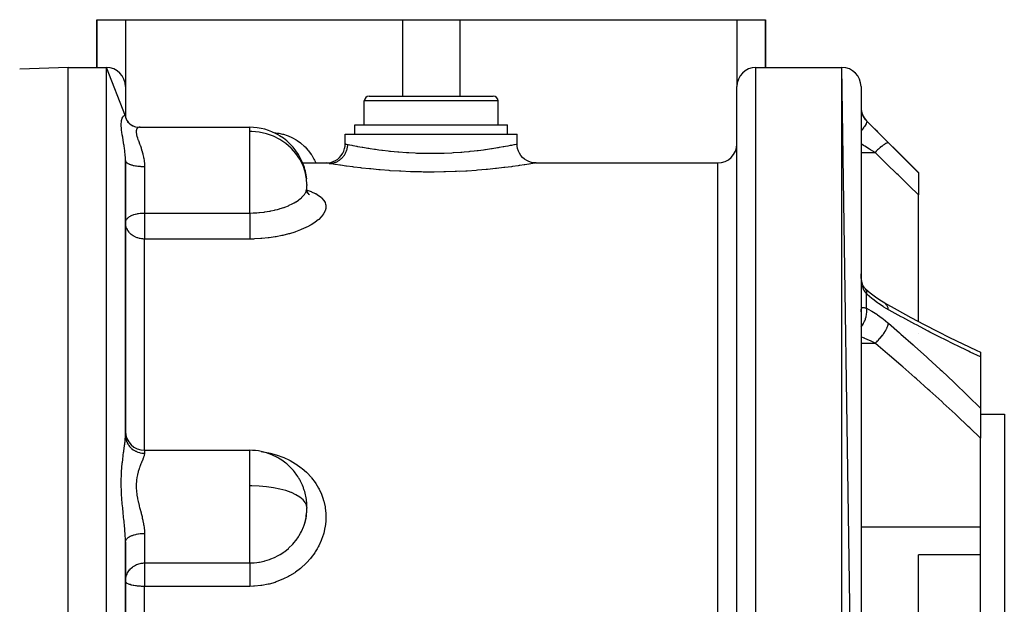
# Model space of a CAD drawing. Units: millimetres. Extents: x -336 to 558, y -365 to 365.
# Drawn here: x -27 to 76, y 279 to 340 of the extents above; entities that cross this region are included whole.
import ezdxf

# ---------------------------------------------------------------- set-up
doc = ezdxf.new("R2010")
doc.units = ezdxf.units.MM
doc.linetypes.add('DASHED', pattern=[9.652, 8.128, -1.524])
doc.layers.add('nevidi', color=4, linetype='DASHED')

msp = doc.modelspace()

# ---------------------------------------------------------------- linework, layer by layer
at = {"color": 2}
for p, q in [((-18.93, 335), (-18.93, 340)), ((-18.93, 340), (-15.93, 340)), ((-18.93, 340), (-18.93, 335)), ((-15.93, 340), (13.07, 340)), ((13.07, 340), (19.07, 340)), ((19.07, 340), (48.07, 340)), ((48.07, 340), (51.07, 340)), ((51.07, 335), (51.07, 340)), ((51.07, 340), (51.07, 335)), ((-21.93, 335), (-27, 334.82)), ((-21.93, 335), (-27, 334.82)), ((-21.93, 335), (-17.93, 335)), ((-21.93, 335), (-17.93, 335)), ((-21.93, 195), (-21.93, 335)), ((-15.93, 329.89), (-17.93, 335)), ((50.07, 335), (59.07, 335)), ((50.07, 335), (59.07, 335)), ((61.07, 197), (59.07, 335)), ((-15.93, 333), (-15.93, 329.89)), ((48.07, 197), (48.07, 333)), ((61.07, 333), (61.07, 197)), ((9.57, 332), (22.57, 332)), ((9.07, 329), (9.07, 331.5)), ((9.07, 329), (9.07, 331.5)), ((23.07, 329), (23.07, 331.5)), ((23.07, 329), (23.07, 331.5)), ((-15.94, 329.93), (-15.92, 329.78)), ((-15.93, 329.89), (-15.92, 329.77)), ((-15.93, 329.89), (-15.93, 329.83)), ((-15.9, 329.72), (-15.87, 329.61)), ((-15.83, 329.54), (-15.78, 329.43)), ((-15.72, 329.36), (-15.64, 329.26)), ((-15.18, 328.91), (-15.12, 328.88)), ((-15.05, 328.85), (-14.89, 328.8)), ((8.07, 328), (8.07, 329)), ((8.07, 328), (8.07, 329)), ((8.07, 329), (24.07, 329)), ((24.07, 328), (24.07, 329)), ((24.07, 328), (24.07, 329)), ((61.65, 329.41), (67.07, 324)), ((61.65, 329.41), (67.07, 324)), ((-14.45, 328.74), (-2.93, 328.74)), ((-2.93, 328.74), (-2.93, 328.74)), ((7.07, 327), (7.07, 328)), ((7.07, 327), (7.07, 328)), ((7.07, 328), (25.07, 328)), ((25.07, 327), (25.07, 328)), ((25.07, 327), (25.07, 328)), ((-15.93, 296.51), (-15.93, 325.26)), ((-15.93, 325.26), (-15.93, 296.51)), ((2.61, 325), (5.07, 325)), ((2.61, 325), (5.07, 325)), ((27.07, 325), (27.06, 325)), ((27.07, 325), (46.07, 325)), ((27.07, 325), (46.07, 325)), ((67.07, 324), (67.07, 323.97)), ((67.07, 323.97), (67.07, 321.66)), ((3.05, 322.08), (3.05, 322.29)), ((3.17, 321.83), (3.08, 322.05)), ((3.12, 321.84), (3.12, 321.84)), ((3.31, 321.71), (3.18, 321.83)), ((3.24, 321.79), (3.19, 321.83)), ((67.07, 308.42), (67.07, 321.66)), ((-15.93, 318.77), (-15.93, 318.82)), ((63.56, 310.32), (63.53, 310.35)), ((61.07, 309.43), (61.07, 309.5)), ((67.67, 308.09), (67.68, 308.09)), ((67.07, 307.1), (67.07, 307.1)), ((73.11, 305.39), (73.57, 305.18)), ((73.57, 305.18), (73.57, 304.7)), ((73.57, 304.99), (73.57, 304.96)), ((73.57, 304.7), (73.57, 299.35)), ((73.57, 299.35), (73.57, 296.19)), ((73.57, 298.69), (76.07, 298.69)), ((76.07, 298.69), (76.07, 274.47)), ((-15.93, 295.91), (-15.93, 295.92)), ((73.57, 286.91), (73.57, 296.19)), ((-13.93, 294.92), (-2.93, 294.92)), ((3.05, 288.43), (3.05, 288.51)), ((73.57, 283.99), (73.57, 286.91)), ((-15.93, 244.67), (-15.93, 285.33)), ((-15.93, 285.33), (-15.93, 244.67)), ((73.57, 283.99), (67.07, 283.99)), ((67.07, 275.16), (67.07, 283.99)), ((73.57, 274.47), (73.57, 283.99)), ((-15.93, 281.18), (-15.93, 281.2))]:
    msp.add_line(p, q, dxfattribs=at)
for points in [[(-15.96, 329.97), (-15.92, 329.79), (-15.88, 329.62)], [(-15.94, 329.81), (-15.87, 329.62), (-15.79, 329.46)], [(-15.89, 329.64), (-15.8, 329.46), (-15.68, 329.3), (-15.63, 329.25)], [(-15.71, 329.32), (-15.57, 329.19), (-15.43, 329.06), (-15.32, 328.99)], [(-15.48, 329.1), (-15.37, 329.02), (-15.27, 328.96)], [(-15.47, 329.09), (-15.32, 328.99), (-15.16, 328.9), (-14.99, 328.83)], [(-15.05, 328.85), (-14.89, 328.8), (-14.72, 328.76), (-14.55, 328.74)], [(-14.4, 328.74), (-14.41, 328.74), (-14.45, 328.74)], [(5.08, 325), (5.31, 325.01), (5.57, 325.06), (5.82, 325.14), (6.07, 325.26), (6.29, 325.41), (6.49, 325.58), (6.66, 325.79), (6.81, 326.01), (6.93, 326.25), (7.01, 326.5), (7.06, 326.77), (7.07, 327)], [(27.06, 325), (26.82, 325.01), (26.56, 325.06), (26.31, 325.14), (26.07, 325.26), (25.84, 325.41), (25.64, 325.58), (25.47, 325.79), (25.32, 326.01), (25.2, 326.25), (25.12, 326.5), (25.07, 326.77), (25.06, 327)], [(25.06, 327), (25.06, 327), (25.07, 327)], [(3.14, 321.84), (3.07, 322.07), (3.05, 322.29)], [(3.32, 321.66), (3.17, 321.84), (3.1, 321.96)], [(-15.93, 318.63), (-15.93, 318.64), (-15.93, 318.77)], [(61.07, 313.2), (61.07, 313.37), (61.07, 313.4)], [(61.42, 311.92), (61.35, 312.03), (61.29, 312.14), (61.26, 312.21), (61.21, 312.35), (61.17, 312.5), (61.14, 312.63), (61.11, 312.81), (61.09, 313), (61.07, 313.18), (61.07, 313.37)], [(61.6, 311.73), (61.53, 311.81), (61.45, 311.9), (61.37, 311.99)], [(61.6, 311.73), (61.6, 311.74), (61.54, 311.79), (61.53, 311.8)], [(63.56, 310.32), (63.04, 310.64), (62.59, 310.95), (62.04, 311.36), (61.57, 311.76)], [(63.53, 310.35), (64.84, 309.61), (66.27, 308.84), (67.68, 308.09), (69.09, 307.36), (70.34, 306.73), (71.73, 306.05), (73.11, 305.39), (73.57, 305.18)], [(3.05, 289.05), (3.04, 289.12), (3.03, 289.24)], [(2.8, 287.18), (2.88, 287.44), (2.9, 287.51), (2.98, 287.88), (2.99, 287.97), (3, 288.05), (3.05, 288.51), (3.05, 288.59), (3.05, 288.59)], [(-15.93, 281.2), (-15.93, 281.33), (-15.92, 281.46), (-15.91, 281.49)]]:
    msp.add_lwpolyline(points, dxfattribs=at)
for centre, radius, start, end in [((-17.93, 333), 2, 0, 90), ((50.07, 333), 2, 90, 180), ((59.07, 333), 2, 0, 90), ((9.57, 331.5), 0.5, 90, 180), ((22.57, 331.5), 0.5, 0, 90), ((63.07, 330.83), 2, 180, 225), ((-2.93, 322.74), 6, 59.4815, 90), ((-2.93, 322.74), 6, 58.4627, 59.4815), ((-2.93, 322.74), 6, 22.7302, 58.4627), ((46.07, 327), 2, 270, 0), ((-2.93, 322.74), 6, 20.935, 22.7302), ((-2.93, 322.74), 6, 5.8468, 20.935), ((-2.93, 322.74), 6, 357.8262, 358.9209), ((-2.93, 322.74), 6, 355.9507, 357.8262), ((-13.93, 296.92), 2, 180, 270), ((-2.93, 288.92), 6, 78.2691, 90), ((-2.93, 288.92), 6, 75.6274, 78.2691), ((-2.93, 288.92), 6, 64.2733, 75.6274), ((-2.93, 288.92), 6, 59.6488, 64.2733), ((-2.93, 288.92), 6, 52.374, 59.6488), ((-2.93, 288.92), 6, 46.7892, 52.374), ((-2.93, 288.92), 6, 43.2479, 46.7892), ((-2.93, 288.92), 6, 31.3885, 43.2479), ((-2.93, 288.92), 6, 27.6145, 31.3885), ((-2.93, 288.92), 6, 21.4481, 27.6145), ((-2.93, 288.92), 6, 17.7774, 21.4481), ((-2.93, 288.92), 6, 5.152, 17.7774), ((-2.93, 288.92), 6, 343.3192, 359.553), ((-2.93, 288.92), 6, 1.4707, 5.152), ((-2.93, 288.92), 6, 0.1954, 1.4707), ((-2.93, 288.92), 6, 343.1429, 343.3192)]:
    msp.add_arc(centre, radius, start, end, dxfattribs=at)
at = {"layer": 'nevidi', "color": 7, "linetype": 'Continuous'}
for p, q in [((-15.93, 340), (-15.93, 333)), ((13.07, 340), (13.07, 332)), ((19.07, 340), (19.07, 332)), ((48.07, 340), (48.07, 333)), ((-17.93, 195), (-17.93, 335)), ((50.07, 195), (50.07, 335)), ((59.07, 195), (59.07, 335)), ((23.07, 331.5), (9.07, 331.5)), ((-15.93, 329.89), (-15.93, 329.89)), ((61.65, 329.41), (61.65, 329.41)), ((-2.93, 328.29), (-2.93, 328.74)), ((-2.93, 326.99), (-2.93, 328.29)), ((-2.93, 319.76), (-2.93, 326.99)), ((61.07, 326.11), (62.53, 326.11)), ((46.07, 205), (46.07, 325)), ((-13.93, 324.63), (-13.93, 319.76)), ((19.07, 324.04), (19.07, 324.04)), ((3.07, 322.74), (3.06, 322.63)), ((-13.93, 319.76), (-2.93, 319.76)), ((-13.93, 319.76), (-13.93, 318.77)), ((-13.93, 318.77), (-13.93, 317.04)), ((-13.93, 294.92), (-13.93, 317.04)), ((-2.93, 317.04), (-13.93, 317.04)), ((61.65, 309.79), (61.65, 311.29)), ((61.07, 306.14), (62.53, 306.14)), ((-15.79, 295.49), (-15.78, 295.49)), ((-14.74, 294.95), (-14.73, 294.95)), ((-13.93, 294.92), (-13.93, 294.61)), ((-2.93, 291.21), (-2.93, 294.92)), ((-2.93, 288.92), (-2.93, 291.21)), ((-2.93, 283.13), (-2.93, 288.92)), ((3.07, 288.92), (3.06, 288.87)), ((61.07, 286.91), (73.57, 286.91)), ((-13.93, 286.22), (-13.93, 283.13)), ((-13.93, 283.13), (-2.93, 283.13)), ((-13.93, 283.13), (-13.93, 281.2)), ((-13.93, 281.2), (-13.93, 280.68)), ((-13.93, 249.32), (-13.93, 280.68)), ((-2.93, 280.68), (-13.93, 280.68))]:
    msp.add_line(p, q, dxfattribs=at)
for points in [[(-15.93, 325.26), (-15.94, 325.51), (-15.94, 325.55), (-15.94, 325.6), (-15.95, 325.77), (-15.96, 325.84), (-15.96, 325.88), (-15.99, 326.16), (-15.99, 326.21), (-16.01, 326.33), (-16.02, 326.48), (-16.03, 326.53), (-16.07, 326.79), (-16.08, 326.84), (-16.09, 326.95), (-16.12, 327.1), (-16.13, 327.14), (-16.17, 327.39), (-16.17, 327.42), (-16.22, 327.66), (-16.22, 327.66), (-16.22, 327.7), (-16.26, 327.93), (-16.27, 327.97), (-16.3, 328.19), (-16.31, 328.23), (-16.34, 328.44), (-16.34, 328.47), (-16.36, 328.67), (-16.36, 328.7), (-16.37, 328.8), (-16.37, 328.88), (-16.37, 328.91), (-16.37, 329.08), (-16.37, 329.1), (-16.37, 329.14), (-16.36, 329.26), (-16.36, 329.27), (-16.36, 329.28), (-16.34, 329.41), (-16.33, 329.44), (-16.3, 329.55), (-16.3, 329.57), (-16.26, 329.68), (-16.26, 329.69), (-16.22, 329.78), (-16.22, 329.78), (-16.21, 329.79), (-16.17, 329.86), (-16.16, 329.87), (-16.12, 329.92), (-16.11, 329.93), (-16.09, 329.94), (-16.07, 329.96), (-16.06, 329.97), (-16.02, 329.98), (-16.02, 329.98), (-16.01, 329.99), (-15.99, 329.99), (-15.98, 329.98), (-15.96, 329.97), (-15.95, 329.96), (-15.95, 329.96), (-15.94, 329.93), (-15.94, 329.92), (-15.93, 329.89)], [(61.07, 330.76), (61.07, 330.71), (61.07, 330.7), (61.07, 330.63), (61.07, 330.61), (61.08, 330.54), (61.08, 330.53), (61.08, 330.51), (61.1, 330.45), (61.1, 330.43), (61.12, 330.35), (61.12, 330.33), (61.14, 330.26), (61.15, 330.24), (61.15, 330.23), (61.18, 330.14), (61.19, 330.12), (61.22, 330.03), (61.23, 330.02), (61.23, 330.01), (61.27, 329.92), (61.28, 329.91), (61.33, 329.81), (61.34, 329.8), (61.36, 329.77), (61.4, 329.71), (61.41, 329.69), (61.48, 329.6), (61.49, 329.59), (61.52, 329.55), (61.56, 329.5), (61.57, 329.49), (61.65, 329.41)], [(61.65, 329.41), (61.67, 329.37), (61.67, 329.37), (61.67, 329.36), (61.67, 329.31), (61.67, 329.3), (61.67, 329.29), (61.65, 329.22), (61.65, 329.22), (61.64, 329.2), (61.6, 329.12), (61.6, 329.11), (61.59, 329.09), (61.53, 328.99), (61.53, 328.99), (61.52, 328.97), (61.45, 328.85), (61.44, 328.85), (61.43, 328.83), (61.34, 328.7), (61.33, 328.69), (61.32, 328.67), (61.21, 328.54), (61.21, 328.53), (61.19, 328.5), (61.07, 328.36), (61.07, 328.36), (61.06, 328.35)], [(61.65, 329.41), (62.12, 328.94), (62.21, 328.85), (62.71, 328.35), (62.79, 328.26), (63.29, 327.77), (63.38, 327.68), (63.88, 327.18), (63.94, 327.12)], [(-14.45, 328.74), (-14.5, 328.74), (-14.51, 328.74), (-14.59, 328.71), (-14.6, 328.71), (-14.64, 328.69), (-14.67, 328.66), (-14.68, 328.65), (-14.74, 328.59), (-14.75, 328.57), (-14.77, 328.53), (-14.78, 328.49), (-14.79, 328.47), (-14.81, 328.36), (-14.81, 328.34), (-14.81, 328.27), (-14.81, 328.21), (-14.81, 328.18), (-14.78, 328.03), (-14.78, 328.01), (-14.76, 327.91), (-14.74, 327.84), (-14.73, 327.81), (-14.67, 327.62), (-14.66, 327.59), (-14.62, 327.46), (-14.59, 327.39), (-14.58, 327.35), (-14.5, 327.13), (-14.49, 327.1), (-14.45, 326.99)], [(3.07, 322.74), (3.03, 323.35), (2.89, 324.06), (2.66, 324.75), (2.33, 325.4), (1.92, 326), (1.45, 326.53), (1.42, 326.55), (0.85, 327.04), (0.23, 327.45), (-0.45, 327.79), (-1.17, 328.04), (-1.92, 328.21), (-2.69, 328.28), (-2.93, 328.29)], [(-0.41, 328.18), (-0.41, 328.18), (0.01, 328.13), (0.11, 328.12), (0.51, 328.03), (0.61, 328.01), (1, 327.88), (1.1, 327.85), (1.48, 327.68), (1.57, 327.63), (1.95, 327.42), (2.04, 327.36), (2.39, 327.11), (2.47, 327.05), (2.79, 326.75), (2.87, 326.68), (3.17, 326.35), (3.24, 326.27), (3.5, 325.9), (3.57, 325.81), (3.8, 325.41), (3.85, 325.31), (3.99, 325)], [(-14.45, 326.99), (-14.4, 326.86), (-14.39, 326.82), (-14.37, 326.78), (-14.3, 326.57), (-14.29, 326.53), (-14.21, 326.27), (-14.19, 326.23), (-14.17, 326.15), (-14.12, 325.95), (-14.1, 325.9), (-14.04, 325.61), (-14.03, 325.56), (-14.01, 325.46), (-13.98, 325.26), (-13.97, 325.21), (-13.94, 324.9), (-13.94, 324.85), (-13.93, 324.71), (-13.93, 324.63)], [(5.39, 324.95), (5.44, 324.95), (5.53, 324.95), (5.62, 324.96), (5.7, 324.97), (5.79, 324.99), (5.87, 325.01), (5.95, 325.04), (6.04, 325.07), (6.11, 325.1), (6.19, 325.13), (6.27, 325.17), (6.35, 325.21), (6.42, 325.26), (6.49, 325.31), (6.56, 325.36), (6.63, 325.42), (6.7, 325.48), (6.76, 325.54), (6.81, 325.6), (6.87, 325.67), (6.93, 325.74), (6.98, 325.81), (7.03, 325.89), (7.07, 325.96), (7.11, 326.04), (7.15, 326.12), (7.18, 326.2), (7.21, 326.28), (7.24, 326.37), (7.27, 326.45), (7.29, 326.54), (7.3, 326.63), (7.32, 326.71), (7.33, 326.8), (7.33, 326.89), (7.33, 326.94)], [(7.07, 327), (7.08, 327), (7.09, 326.99), (7.14, 326.98), (7.2, 326.97), (7.22, 326.97), (7.33, 326.94)], [(7.33, 326.94), (7.37, 326.93), (7.51, 326.91), (7.55, 326.9), (7.75, 326.86), (7.86, 326.83), (7.91, 326.82), (8.27, 326.76), (8.3, 326.75), (8.37, 326.74), (8.83, 326.65), (8.91, 326.64), (8.93, 326.64), (9.45, 326.55), (9.53, 326.54), (9.7, 326.51), (10.13, 326.45), (10.23, 326.43), (10.59, 326.38), (10.89, 326.34), (10.99, 326.33), (11.57, 326.26), (11.71, 326.25), (11.81, 326.24), (12.57, 326.17), (12.62, 326.16), (12.69, 326.16), (13.47, 326.1), (13.59, 326.09), (13.74, 326.08), (14.41, 326.05), (14.54, 326.04), (14.89, 326.03), (15.37, 326.02), (15.49, 326.02), (16.07, 326.02), (16.33, 326.02), (16.45, 326.02), (17.24, 326.03), (17.29, 326.03), (17.42, 326.04), (18.24, 326.07), (18.36, 326.08), (18.4, 326.08), (19.16, 326.13), (19.27, 326.14), (19.51, 326.16), (20.04, 326.21), (20.16, 326.22), (20.57, 326.26), (20.89, 326.3), (20.99, 326.31), (21.54, 326.38), (21.67, 326.4), (21.76, 326.41), (22.38, 326.5), (22.43, 326.51), (22.47, 326.52), (23.03, 326.61), (23.11, 326.62), (23.21, 326.64), (23.6, 326.71), (23.67, 326.72), (23.86, 326.76), (24.08, 326.8), (24.14, 326.81), (24.38, 326.86), (24.47, 326.88), (24.52, 326.88), (24.76, 326.93), (24.77, 326.94), (24.8, 326.94), (24.96, 326.98), (24.98, 326.98), (24.99, 326.98), (25.06, 327)], [(62.53, 326.11), (62.05, 326.39), (61.97, 326.45), (61.96, 326.45), (61.47, 326.75), (61.38, 326.8), (61.33, 326.83), (61.07, 326.99)], [(63.94, 327.12), (63.91, 327.13), (63.91, 327.13), (63.91, 327.13), (63.9, 327.13), (63.87, 327.13), (63.87, 327.13), (63.85, 327.12), (63.84, 327.12), (63.81, 327.11), (63.81, 327.11), (63.76, 327.09), (63.76, 327.09), (63.74, 327.08), (63.74, 327.08), (63.66, 327.04), (63.66, 327.03), (63.66, 327.03), (63.65, 327.03), (63.56, 326.98), (63.56, 326.97), (63.53, 326.95), (63.53, 326.95), (63.46, 326.9), (63.45, 326.9), (63.39, 326.85), (63.38, 326.85), (63.34, 326.82), (63.33, 326.81), (63.23, 326.73), (63.22, 326.73), (63.21, 326.72), (63.21, 326.71), (63.08, 326.61), (63.07, 326.6), (63.06, 326.59), (63.05, 326.59), (62.94, 326.49), (62.93, 326.48), (62.88, 326.44), (62.88, 326.43), (62.8, 326.36), (62.79, 326.36), (62.7, 326.27), (62.69, 326.27), (62.65, 326.23), (62.64, 326.22), (62.53, 326.11)], [(63.94, 327.12), (64.92, 326.14), (65.06, 326), (66.08, 324.97), (66.22, 324.83), (67.07, 323.97)], [(67.07, 321.66), (66.1, 322.61), (65.96, 322.75), (64.94, 323.75), (64.8, 323.88), (63.78, 324.88), (63.64, 325.02), (62.86, 325.78), (62.61, 326.03), (62.53, 326.11)], [(-15.93, 325.25), (-15.92, 325.19), (-15.92, 325.17), (-15.91, 325.17), (-15.88, 325.11), (-15.87, 325.09), (-15.86, 325.09), (-15.81, 325.04), (-15.79, 325.02), (-15.77, 325.01), (-15.71, 324.97), (-15.68, 324.95), (-15.65, 324.94), (-15.58, 324.9), (-15.55, 324.89), (-15.5, 324.87), (-15.43, 324.84), (-15.39, 324.83), (-15.32, 324.8), (-15.26, 324.79), (-15.21, 324.77), (-15.11, 324.75), (-15.06, 324.74), (-15.01, 324.73), (-14.89, 324.7), (-14.85, 324.7), (-14.79, 324.69), (-14.64, 324.67), (-14.63, 324.67), (-14.56, 324.66), (-14.39, 324.65), (-14.39, 324.65), (-14.33, 324.64), (-14.15, 324.63), (-14.12, 324.63), (-14.08, 324.63), (-13.93, 324.63)], [(5.39, 324.95), (5.23, 324.97), (5.2, 324.98), (5.09, 325), (5.08, 325), (5.07, 325)], [(27.06, 325), (27.05, 325), (26.94, 324.98), (26.92, 324.97), (26.7, 324.94), (26.66, 324.93), (26.34, 324.88), (26.29, 324.87), (25.86, 324.8), (25.79, 324.79), (25.35, 324.73), (25.28, 324.72), (25.19, 324.7), (24.58, 324.62), (24.49, 324.61), (23.79, 324.52), (23.68, 324.51), (22.91, 324.42), (22.79, 324.41), (21.96, 324.32), (21.83, 324.31), (20.93, 324.24), (20.79, 324.22), (19.85, 324.16), (19.7, 324.15), (18.73, 324.1), (18.58, 324.1), (17.57, 324.07), (17.41, 324.06), (16.39, 324.05), (16.24, 324.05), (15.22, 324.05), (15.06, 324.06), (14.05, 324.08), (13.9, 324.09), (12.9, 324.13), (12.75, 324.14), (11.79, 324.19), (11.66, 324.2), (10.74, 324.27), (10.6, 324.28), (9.74, 324.37), (9.61, 324.38), (8.82, 324.46), (8.7, 324.48), (7.98, 324.56), (7.87, 324.58), (7.22, 324.66), (7.13, 324.68), (6.78, 324.73), (6.58, 324.76), (6.5, 324.77), (6.04, 324.84), (5.98, 324.85), (5.61, 324.91), (5.57, 324.92), (5.39, 324.95)], [(-2.93, 319.76), (-2.56, 319.77), (-2.47, 319.77), (-2.17, 319.79), (-1.97, 319.8), (-1.89, 319.81), (-1.42, 319.86), (-1.41, 319.86), (-1.33, 319.87), (-0.85, 319.95), (-0.78, 319.96), (-0.7, 319.98), (-0.32, 320.06), (-0.25, 320.08), (-0.01, 320.14), (0.19, 320.2), (0.26, 320.22), (0.64, 320.34), (0.67, 320.35), (0.74, 320.37), (1.12, 320.53), (1.18, 320.55), (1.22, 320.57), (1.53, 320.72), (1.58, 320.75), (1.74, 320.83), (1.9, 320.92), (1.94, 320.95), (2.18, 321.11), (2.22, 321.14), (2.26, 321.17), (2.4, 321.28), (2.49, 321.36), (2.52, 321.4), (2.53, 321.41), (2.71, 321.59), (2.74, 321.63), (2.8, 321.71), (2.88, 321.83), (2.9, 321.86), (2.98, 322.02), (2.99, 322.06), (3, 322.09), (3.05, 322.29), (3.05, 322.32), (3.05, 322.32)], [(3.06, 322.18), (3.08, 322.17), (3.5, 322.02), (3.56, 321.99), (3.93, 321.82), (3.98, 321.79), (4.29, 321.6), (4.34, 321.57), (4.59, 321.37), (4.62, 321.33), (4.81, 321.12), (4.84, 321.08), (4.96, 320.85), (4.98, 320.82), (5.02, 320.7), (5.04, 320.58), (5.05, 320.54), (5.04, 320.29), (5.04, 320.25), (4.97, 320), (4.95, 319.95), (4.82, 319.7), (4.79, 319.66), (4.59, 319.4), (4.56, 319.36), (4.3, 319.1), (4.25, 319.06), (3.93, 318.81), (3.88, 318.77), (3.51, 318.53), (3.44, 318.5), (3.14, 318.33), (3.02, 318.27), (2.94, 318.23), (2.47, 318.02), (2.39, 317.99), (1.87, 317.79), (1.79, 317.76), (1.24, 317.59), (1.14, 317.57), (0.55, 317.42), (0.45, 317.4), (-0.16, 317.27), (-0.26, 317.26), (-0.9, 317.16), (-1, 317.15), (-1.65, 317.09), (-1.76, 317.08), (-2.43, 317.05), (-2.54, 317.04), (-2.93, 317.04)], [(-15.93, 318.82), (-15.92, 318.9), (-15.92, 318.91), (-15.9, 318.96), (-15.86, 319.04), (-15.82, 319.11), (-15.79, 319.15), (-15.77, 319.16), (-15.7, 319.24), (-15.65, 319.28), (-15.58, 319.34), (-15.53, 319.37), (-15.5, 319.39), (-15.34, 319.48), (-15.32, 319.49), (-15.32, 319.49), (-15.11, 319.57), (-15.11, 319.57), (-15.05, 319.6), (-14.91, 319.64), (-14.89, 319.65), (-14.72, 319.69), (-14.69, 319.69), (-14.64, 319.7), (-14.55, 319.72), (-14.39, 319.74), (-14.39, 319.74), (-14.25, 319.75), (-14.13, 319.76), (-14.11, 319.76), (-13.98, 319.76), (-13.93, 319.76)], [(-2.93, 319.76), (-2.93, 319.72), (-2.93, 319.68), (-2.93, 319.58), (-2.93, 319.49), (-2.93, 319.44), (-2.93, 319.34), (-2.93, 319.26), (-2.93, 319.18), (-2.93, 319.1), (-2.93, 319.02), (-2.93, 318.91), (-2.93, 318.86), (-2.93, 318.77), (-2.93, 318.64), (-2.93, 318.61), (-2.93, 318.53), (-2.93, 318.38), (-2.93, 318.37), (-2.93, 318.28), (-2.93, 318.13), (-2.93, 318.12), (-2.93, 318.05), (-2.93, 317.9), (-2.93, 317.87), (-2.93, 317.82), (-2.93, 317.69), (-2.93, 317.64), (-2.93, 317.61), (-2.93, 317.49), (-2.93, 317.43), (-2.93, 317.42), (-2.93, 317.31), (-2.93, 317.25), (-2.93, 317.25), (-2.93, 317.15), (-2.93, 317.1), (-2.93, 317.09), (-2.93, 317.04)], [(-13.93, 317.04), (-14.01, 317.04), (-14.12, 317.05), (-14.24, 317.06), (-14.39, 317.08), (-14.47, 317.1), (-14.64, 317.15), (-14.7, 317.17), (-14.89, 317.25), (-14.92, 317.26), (-15.07, 317.34), (-15.11, 317.37), (-15.13, 317.38), (-15.32, 317.52), (-15.33, 317.53), (-15.5, 317.69), (-15.51, 317.7), (-15.56, 317.76), (-15.65, 317.89), (-15.67, 317.91), (-15.77, 318.09), (-15.79, 318.13), (-15.82, 318.19), (-15.86, 318.31), (-15.88, 318.38), (-15.92, 318.54), (-15.93, 318.63)], [(61.65, 311.29), (61.59, 311.36), (61.57, 311.38), (61.52, 311.46), (61.5, 311.48), (61.49, 311.5), (61.42, 311.6), (61.41, 311.62), (61.36, 311.73), (61.35, 311.74), (61.34, 311.76), (61.29, 311.89), (61.28, 311.92), (61.24, 312.05), (61.23, 312.07), (61.23, 312.08), (61.19, 312.22), (61.19, 312.24), (61.16, 312.4), (61.15, 312.42), (61.14, 312.48), (61.13, 312.58), (61.12, 312.61), (61.1, 312.77), (61.1, 312.8), (61.09, 312.97), (61.08, 312.97), (61.08, 313), (61.07, 313.17), (61.07, 313.2)], [(61.65, 311.29), (61.67, 311.39), (61.67, 311.41), (61.67, 311.42), (61.67, 311.52), (61.67, 311.54), (61.67, 311.55), (61.65, 311.63), (61.65, 311.65), (61.64, 311.65), (61.61, 311.72), (61.6, 311.73)], [(63.94, 309.63), (63.47, 309.91), (63.38, 309.97), (62.88, 310.3), (62.79, 310.37), (62.3, 310.75), (62.21, 310.82), (61.71, 311.24), (61.65, 311.29)], [(63.94, 309.63), (63.92, 309.76), (63.91, 309.76), (63.9, 309.8), (63.9, 309.82), (63.87, 309.9), (63.87, 309.9), (63.84, 309.98), (63.84, 309.99), (63.82, 310.03), (63.81, 310.03), (63.76, 310.13), (63.75, 310.14), (63.75, 310.14), (63.74, 310.15), (63.66, 310.24), (63.66, 310.24), (63.65, 310.25), (63.64, 310.26), (63.57, 310.32)], [(61.07, 309.5), (61.07, 309.51), (61.07, 309.58), (61.07, 309.59), (61.08, 309.66), (61.08, 309.67), (61.08, 309.68), (61.1, 309.72), (61.1, 309.73), (61.12, 309.78), (61.12, 309.78), (61.14, 309.81), (61.14, 309.82), (61.15, 309.82), (61.18, 309.85), (61.19, 309.85), (61.22, 309.87), (61.23, 309.87), (61.23, 309.87), (61.27, 309.87), (61.28, 309.88), (61.33, 309.87), (61.34, 309.87), (61.36, 309.87), (61.4, 309.86), (61.41, 309.86), (61.48, 309.85), (61.49, 309.84), (61.52, 309.83), (61.56, 309.82), (61.57, 309.82), (61.65, 309.79), (61.65, 309.79)], [(61.07, 307.8), (61.07, 307.81), (61.19, 307.98), (61.21, 308.01), (61.21, 308.02), (61.32, 308.2), (61.33, 308.23), (61.34, 308.24), (61.43, 308.43), (61.44, 308.46), (61.45, 308.47), (61.52, 308.66), (61.53, 308.7), (61.53, 308.71), (61.59, 308.9), (61.6, 308.93), (61.6, 308.94), (61.64, 309.14), (61.65, 309.17), (61.65, 309.18), (61.67, 309.37), (61.67, 309.4), (61.67, 309.41), (61.67, 309.59), (61.67, 309.62), (61.67, 309.62), (61.65, 309.79)], [(61.65, 309.79), (62.12, 309.53), (62.21, 309.48), (62.71, 309.16), (62.79, 309.1), (63.29, 308.74), (63.38, 308.67), (63.88, 308.27), (63.94, 308.22)], [(73.57, 304.7), (72.49, 305.21), (72.33, 305.29), (71.1, 305.88), (70.93, 305.96), (69.69, 306.58), (69.53, 306.66), (68.28, 307.3), (68.11, 307.38), (66.86, 308.04), (66.69, 308.13), (65.43, 308.81), (65.26, 308.9), (64, 309.6), (63.94, 309.63)], [(62.53, 306.14), (62.64, 306.24), (62.65, 306.24), (62.69, 306.28), (62.71, 306.29), (62.79, 306.37), (62.8, 306.38), (62.88, 306.46), (62.89, 306.47), (62.93, 306.52), (62.94, 306.52), (63.05, 306.65), (63.07, 306.66), (63.07, 306.67), (63.08, 306.67), (63.21, 306.83), (63.21, 306.83), (63.22, 306.85), (63.24, 306.86), (63.33, 306.99), (63.34, 306.99), (63.38, 307.05), (63.4, 307.07), (63.45, 307.15), (63.46, 307.16), (63.53, 307.26), (63.54, 307.28), (63.56, 307.32), (63.56, 307.32), (63.65, 307.47), (63.66, 307.48), (63.66, 307.49), (63.66, 307.49), (63.74, 307.64), (63.74, 307.65), (63.76, 307.68), (63.77, 307.7), (63.81, 307.8), (63.81, 307.81), (63.84, 307.88), (63.85, 307.89), (63.87, 307.95), (63.87, 307.96), (63.9, 308.06), (63.91, 308.08), (63.91, 308.1), (63.91, 308.1), (63.94, 308.22)], [(63.94, 308.22), (65.08, 307.22), (65.25, 307.08), (66.52, 305.96), (66.68, 305.81), (67.94, 304.68), (68.11, 304.53), (69.36, 303.38), (69.52, 303.23), (70.77, 302.06), (70.93, 301.91), (72.16, 300.72), (72.33, 300.57), (73.55, 299.37), (73.57, 299.35)], [(62.53, 306.14), (62.06, 306.37), (62.05, 306.37), (61.97, 306.41), (61.47, 306.63), (61.42, 306.65), (61.38, 306.67), (61.07, 306.79)], [(73.57, 296.19), (72.46, 297.26), (72.3, 297.42), (71.08, 298.58), (70.91, 298.73), (69.68, 299.87), (69.63, 299.92), (69.51, 300.03), (68.27, 301.15), (68.11, 301.3), (66.86, 302.41), (66.69, 302.56), (65.44, 303.66), (65.27, 303.8), (64.01, 304.89), (63.84, 305.03), (62.86, 305.86), (62.57, 306.1), (62.53, 306.14)], [(-15.93, 285.33), (-15.94, 285.64), (-15.94, 285.7), (-15.95, 285.98), (-15.96, 286.07), (-15.96, 286.13), (-15.99, 286.51), (-15.99, 286.57), (-16.01, 286.75), (-16.02, 286.97), (-16.03, 287.03), (-16.07, 287.43), (-16.07, 287.48), (-16.08, 287.49), (-16.09, 287.67), (-16.12, 287.9), (-16.12, 287.96), (-16.17, 288.37), (-16.17, 288.43), (-16.22, 288.83), (-16.22, 288.84), (-16.22, 288.91), (-16.26, 289.32), (-16.27, 289.39), (-16.3, 289.81), (-16.31, 289.88), (-16.34, 290.3), (-16.34, 290.36), (-16.36, 290.78), (-16.36, 290.84), (-16.37, 291.08), (-16.37, 291.26), (-16.37, 291.32), (-16.37, 291.73), (-16.37, 291.8), (-16.37, 291.92), (-16.36, 292.2), (-16.36, 292.27), (-16.34, 292.66), (-16.33, 292.72), (-16.3, 293.1), (-16.3, 293.16), (-16.26, 293.53), (-16.26, 293.58), (-16.25, 293.69), (-16.22, 293.94), (-16.22, 293.95), (-16.21, 294), (-16.17, 294.34), (-16.16, 294.39), (-16.12, 294.71), (-16.11, 294.77), (-16.09, 294.89), (-16.07, 295.07), (-16.06, 295.12), (-16.02, 295.42), (-16.02, 295.46), (-16.01, 295.57), (-15.99, 295.74), (-15.98, 295.78), (-15.96, 296.04), (-15.95, 296.08), (-15.95, 296.1), (-15.94, 296.32), (-15.94, 296.36), (-15.93, 296.51)], [(-15.93, 296.51), (-15.93, 296.37), (-15.92, 296.31), (-15.92, 296.26), (-15.9, 296.14), (-15.88, 296.08), (-15.86, 296.01), (-15.83, 295.91), (-15.81, 295.86), (-15.77, 295.77), (-15.74, 295.7), (-15.71, 295.64), (-15.65, 295.54), (-15.62, 295.49), (-15.58, 295.44), (-15.5, 295.33), (-15.48, 295.3), (-15.43, 295.25), (-15.32, 295.14), (-15.31, 295.13), (-15.26, 295.09), (-15.12, 294.98), (-15.11, 294.98), (-15.06, 294.95), (-14.91, 294.85), (-14.89, 294.84), (-14.85, 294.83), (-14.69, 294.75), (-14.64, 294.74), (-14.63, 294.73), (-14.45, 294.68), (-14.39, 294.66), (-14.39, 294.66), (-14.21, 294.63), (-14.15, 294.62), (-14.12, 294.62), (-13.96, 294.61), (-13.93, 294.61)], [(-1.74, 294.79), (-1.66, 294.78), (-1.56, 294.77), (-0.91, 294.65), (-0.8, 294.62), (-0.17, 294.45), (-0.06, 294.42), (0.55, 294.2), (0.64, 294.16), (1.23, 293.88), (1.32, 293.84), (1.87, 293.51), (1.95, 293.46), (2.47, 293.09), (2.55, 293.03), (3.01, 292.62), (3.08, 292.55), (3.5, 292.1), (3.56, 292.03), (3.93, 291.54), (3.98, 291.46), (4.29, 290.95), (4.34, 290.86), (4.59, 290.32), (4.62, 290.23), (4.73, 289.92), (4.81, 289.67), (4.84, 289.58), (4.96, 288.99), (4.98, 288.9), (5.04, 288.31), (5.05, 288.22), (5.04, 287.62), (5.04, 287.52), (4.97, 286.92), (4.95, 286.83), (4.82, 286.24), (4.79, 286.14), (4.59, 285.57), (4.56, 285.47), (4.3, 284.91), (4.25, 284.82), (4.14, 284.62), (3.93, 284.28), (3.88, 284.2), (3.51, 283.69), (3.44, 283.61), (3.02, 283.14), (2.94, 283.07), (2.47, 282.63), (2.39, 282.56), (1.87, 282.17), (1.79, 282.11), (1.24, 281.77), (1.14, 281.72), (0.55, 281.42), (0.45, 281.38), (-0.16, 281.14), (-0.26, 281.1), (-0.9, 280.92), (-1, 280.9), (-1.65, 280.77), (-1.76, 280.76), (-2.43, 280.69), (-2.54, 280.69), (-2.93, 280.68)], [(-13.93, 294.61), (-13.94, 294.52), (-13.95, 294.5), (-13.96, 294.44), (-13.98, 294.36), (-13.99, 294.34), (-14.04, 294.19), (-14.05, 294.16), (-14.08, 294.09), (-14.12, 293.99), (-14.13, 293.96), (-14.2, 293.77), (-14.22, 293.74), (-14.26, 293.64), (-14.3, 293.54), (-14.32, 293.5), (-14.4, 293.28), (-14.42, 293.24), (-14.47, 293.1), (-14.5, 293.01), (-14.51, 292.97), (-14.59, 292.71), (-14.6, 292.67), (-14.65, 292.49), (-14.67, 292.41), (-14.68, 292.36), (-14.74, 292.08), (-14.75, 292.04), (-14.78, 291.82), (-14.78, 291.74), (-14.79, 291.7), (-14.81, 291.39), (-14.81, 291.34), (-14.81, 291.1), (-14.81, 291.03), (-14.81, 290.98), (-14.78, 290.66), (-14.78, 290.6), (-14.75, 290.34), (-14.74, 290.28), (-14.73, 290.23), (-14.67, 289.9), (-14.66, 289.84), (-14.6, 289.55), (-14.59, 289.51), (-14.58, 289.46), (-14.5, 289.13), (-14.49, 289.07), (-14.45, 288.92)], [(3.07, 288.92), (3.03, 289.17), (2.89, 289.46), (2.66, 289.75), (2.33, 290.02), (1.92, 290.27), (1.45, 290.49), (1.42, 290.5), (0.85, 290.7), (0.23, 290.87), (-0.45, 291.01), (-1.17, 291.11), (-1.92, 291.18), (-2.69, 291.21), (-2.93, 291.21)], [(-14.45, 288.92), (-14.4, 288.74), (-14.39, 288.69), (-14.37, 288.63), (-14.3, 288.36), (-14.29, 288.31), (-14.2, 287.98), (-14.19, 287.92), (-14.17, 287.83), (-14.12, 287.6), (-14.1, 287.54), (-14.04, 287.22), (-14.03, 287.17), (-14.01, 287.05), (-13.98, 286.85), (-13.97, 286.8), (-13.94, 286.49), (-13.94, 286.44), (-13.93, 286.3), (-13.93, 286.22)], [(-2.93, 283.13), (-2.56, 283.14), (-2.47, 283.15), (-2.17, 283.18), (-1.97, 283.2), (-1.89, 283.22), (-1.42, 283.32), (-1.41, 283.32), (-1.33, 283.34), (-0.85, 283.49), (-0.78, 283.51), (-0.7, 283.55), (-0.32, 283.71), (-0.25, 283.74), (-0.01, 283.86), (0.19, 283.98), (0.26, 284.02), (0.64, 284.26), (0.67, 284.29), (0.74, 284.33), (1.12, 284.64), (1.18, 284.7), (1.22, 284.73), (1.53, 285.04), (1.58, 285.1), (1.74, 285.27), (1.9, 285.47), (1.94, 285.53), (2.18, 285.87), (2.22, 285.93), (2.26, 285.99), (2.4, 286.23), (2.49, 286.41), (2.52, 286.48), (2.53, 286.5), (2.71, 286.92), (2.74, 286.99), (2.8, 287.18)], [(-15.93, 285.34), (-15.92, 285.42), (-15.92, 285.45), (-15.91, 285.45), (-15.88, 285.53), (-15.87, 285.56), (-15.86, 285.56), (-15.81, 285.64), (-15.79, 285.66), (-15.77, 285.68), (-15.71, 285.74), (-15.68, 285.76), (-15.65, 285.79), (-15.58, 285.83), (-15.55, 285.86), (-15.5, 285.88), (-15.43, 285.92), (-15.39, 285.94), (-15.32, 285.97), (-15.26, 286), (-15.21, 286.02), (-15.11, 286.05), (-15.06, 286.07), (-15.01, 286.08), (-14.89, 286.12), (-14.85, 286.12), (-14.79, 286.14), (-14.64, 286.17), (-14.63, 286.17), (-14.56, 286.18), (-14.39, 286.2), (-14.39, 286.2), (-14.33, 286.21), (-14.15, 286.22), (-14.12, 286.22), (-14.08, 286.22), (-13.93, 286.22)], [(-15.91, 281.49), (-15.89, 281.59), (-15.86, 281.71), (-15.82, 281.85), (-15.77, 281.96), (-15.71, 282.09), (-15.65, 282.19), (-15.57, 282.31), (-15.5, 282.4), (-15.48, 282.42), (-15.4, 282.51), (-15.32, 282.59), (-15.21, 282.69), (-15.11, 282.76), (-15, 282.83), (-14.89, 282.9), (-14.77, 282.95), (-14.64, 283), (-14.53, 283.04), (-14.39, 283.08), (-14.28, 283.1), (-14.12, 283.12), (-14.02, 283.13), (-13.93, 283.13)], [(-2.93, 283.13), (-2.93, 283.11), (-2.93, 283.1), (-2.93, 283.06), (-2.93, 283.03), (-2.93, 283), (-2.93, 282.96), (-2.93, 282.92), (-2.93, 282.87), (-2.93, 282.83), (-2.93, 282.78), (-2.93, 282.71), (-2.93, 282.67), (-2.93, 282.61), (-2.93, 282.52), (-2.93, 282.5), (-2.93, 282.43), (-2.93, 282.31), (-2.93, 282.3), (-2.93, 282.22), (-2.93, 282.08), (-2.93, 282.07), (-2.93, 282.01), (-2.93, 281.86), (-2.93, 281.83), (-2.93, 281.77), (-2.93, 281.62), (-2.93, 281.57), (-2.93, 281.53), (-2.93, 281.38), (-2.93, 281.3), (-2.93, 281.29), (-2.93, 281.13), (-2.93, 281.04), (-2.93, 281.03), (-2.93, 280.88), (-2.93, 280.8), (-2.93, 280.77), (-2.93, 280.68)], [(-13.93, 280.68), (-13.95, 280.68), (-14.01, 280.68), (-14.07, 280.68), (-14.12, 280.68), (-14.15, 280.68), (-14.25, 280.68), (-14.36, 280.69), (-14.39, 280.69), (-14.49, 280.7), (-14.49, 280.7), (-14.64, 280.71), (-14.66, 280.71), (-14.79, 280.73), (-14.87, 280.74), (-14.89, 280.74), (-15.04, 280.76), (-15.11, 280.78), (-15.14, 280.78), (-15.26, 280.81), (-15.32, 280.82), (-15.45, 280.86), (-15.5, 280.87), (-15.52, 280.88), (-15.61, 280.92), (-15.65, 280.93), (-15.74, 280.98), (-15.77, 280.99), (-15.84, 281.04), (-15.86, 281.06), (-15.87, 281.07), (-15.9, 281.11), (-15.92, 281.13), (-15.93, 281.18)]]:
    msp.add_lwpolyline(points, dxfattribs=at)

doc.saveas('drawing.dxf')
